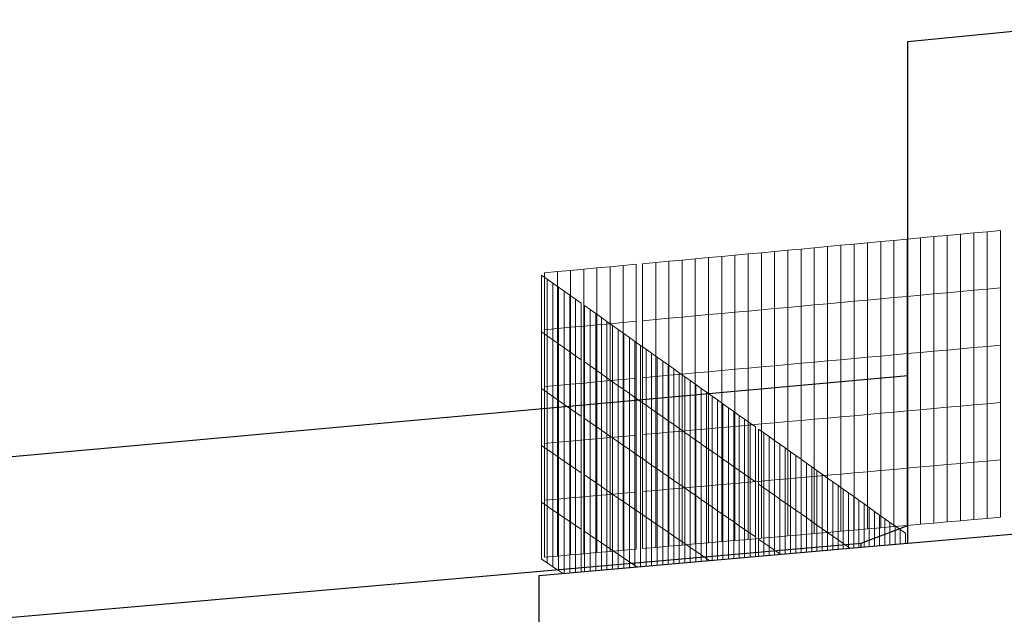
# Model space of a CAD drawing. Units: inches. Extents: x -16191 to 9083, y -12387 to 7265.
# Drawn here: x -2310 to -1388, y 4151 to 4708 of the extents above; entities that cross this region are included whole.
import ezdxf

# ---------------------------------------------------------------- set-up
doc = ezdxf.new("R2010")
doc.units = ezdxf.units.IN
doc.header["$LTSCALE"] = 2
doc.header["$MEASUREMENT"] = 0
doc.layers.add('_ans', color=252, linetype='Continuous')
doc.layers.add('_bt_gitter_VAR_1', color=7, linetype='Continuous', lineweight=5, true_color=0xc8c8cb)

msp = doc.modelspace()

# ---------------------------------------------------------------- linework, layer by layer
for p, q in [((-1477.95, 4687.57), (-1268.66, 4707.83)), ((-1477.95, 4612.13), (-1477.95, 4687.57)), ((-1477.95, 4374.6), (-1477.95, 4612.13)), ((-1477.95, 4234.41), (-1477.95, 4374.6)), ((-1477.95, 4217.82), (-1243.05, 4238.29)), ((-1477.95, 4217.82), (-1477.95, 4234.41)), ((-1823.2, 4187.73), (-1521.77, 4214)), ((-1521.77, 4214), (-1477.95, 4217.82)), ((-1823.2, 4107.92), (-1823.2, 4187.73))]:
    msp.add_line(p, q)
at = {"layer": '_ans'}
for p, q in [((-1477.95, 4374.6), (-3145.55, 4223.96)), ((-1521.77, 4217.94), (-1477.95, 4234.41)), ((-3483.96, 4046.87), (-1521.77, 4217.94)), ((-1521.77, 4214), (-1521.77, 4217.94))]:
    msp.add_line(p, q, dxfattribs=at)
at = {"layer": '_bt_gitter_VAR_1'}
for p, q in [((-1403.71, 4509.4), (-1416.2, 4508.24)), ((-1391.21, 4510.57), (-1403.71, 4509.4)), ((-1403.71, 4455.73), (-1403.71, 4509.4)), ((-1391.21, 4456.88), (-1391.21, 4510.57)), ((-1503.45, 4500.13), (-1515.89, 4498.98)), ((-1491, 4501.29), (-1503.45, 4500.13)), ((-1503.45, 4446.57), (-1503.45, 4500.13)), ((-1478.55, 4502.45), (-1491, 4501.29)), ((-1491, 4447.71), (-1491, 4501.29)), ((-1466.09, 4503.6), (-1478.55, 4502.45)), ((-1478.55, 4448.85), (-1478.55, 4502.45)), ((-1453.63, 4504.76), (-1466.09, 4503.6)), ((-1466.09, 4450), (-1466.09, 4503.6)), ((-1441.16, 4505.92), (-1453.63, 4504.76)), ((-1453.63, 4451.14), (-1453.63, 4504.76)), ((-1428.68, 4507.08), (-1441.16, 4505.92)), ((-1441.16, 4452.29), (-1441.16, 4505.92)), ((-1416.2, 4508.24), (-1428.68, 4507.08)), ((-1428.68, 4453.43), (-1428.68, 4507.08)), ((-1416.2, 4454.58), (-1416.2, 4508.24)), ((-1602.78, 4490.9), (-1615.17, 4489.75)), ((-1590.38, 4492.05), (-1602.78, 4490.9)), ((-1602.78, 4437.44), (-1602.78, 4490.9)), ((-1577.98, 4493.2), (-1590.38, 4492.05)), ((-1590.38, 4438.58), (-1590.38, 4492.05)), ((-1565.58, 4494.36), (-1577.98, 4493.2)), ((-1577.98, 4439.72), (-1577.98, 4493.2)), ((-1553.16, 4495.51), (-1565.58, 4494.36)), ((-1565.58, 4440.86), (-1565.58, 4494.36)), ((-1540.74, 4496.66), (-1553.16, 4495.51)), ((-1553.16, 4442), (-1553.16, 4495.51)), ((-1528.32, 4497.82), (-1540.74, 4496.66)), ((-1540.74, 4443.14), (-1540.74, 4496.66)), ((-1515.89, 4498.98), (-1528.32, 4497.82)), ((-1528.32, 4444.28), (-1528.32, 4497.82)), ((-1515.89, 4445.42), (-1515.89, 4498.98)), ((-1701.7, 4481.7), (-1714.04, 4480.55)), ((-1689.36, 4482.85), (-1701.7, 4481.7)), ((-1701.7, 4428.35), (-1701.7, 4481.7)), ((-1677.01, 4484), (-1689.36, 4482.85)), ((-1689.36, 4429.49), (-1689.36, 4482.85)), ((-1664.65, 4485.15), (-1677.01, 4484)), ((-1677.01, 4430.62), (-1677.01, 4484)), ((-1652.29, 4486.29), (-1664.65, 4485.15)), ((-1664.65, 4431.76), (-1664.65, 4485.15)), ((-1639.92, 4487.44), (-1652.29, 4486.29)), ((-1652.29, 4432.89), (-1652.29, 4486.29)), ((-1627.55, 4488.6), (-1639.92, 4487.44)), ((-1639.92, 4434.03), (-1639.92, 4487.44)), ((-1615.17, 4489.75), (-1627.55, 4488.6)), ((-1627.55, 4435.17), (-1627.55, 4488.6)), ((-1615.17, 4436.3), (-1615.17, 4489.75)), ((-1806.09, 4472), (-1818.37, 4470.86)), ((-1793.8, 4473.14), (-1806.09, 4472)), ((-1806.09, 4418.77), (-1806.09, 4472)), ((-1781.5, 4474.28), (-1793.8, 4473.14)), ((-1793.8, 4419.9), (-1793.8, 4473.14)), ((-1769.2, 4475.43), (-1781.5, 4474.28)), ((-1781.5, 4421.02), (-1781.5, 4474.28)), ((-1756.89, 4476.57), (-1769.2, 4475.43)), ((-1769.2, 4422.15), (-1769.2, 4475.43)), ((-1744.57, 4477.72), (-1756.89, 4476.57)), ((-1756.89, 4423.29), (-1756.89, 4476.57)), ((-1732.25, 4478.86), (-1744.57, 4477.72)), ((-1744.57, 4424.42), (-1744.57, 4477.72)), ((-1732.25, 4425.55), (-1732.25, 4478.86)), ((-1714.04, 4480.55), (-1726.37, 4479.41)), ((-1726.37, 4426.09), (-1726.37, 4479.41)), ((-1714.04, 4427.22), (-1714.04, 4480.55)), ((-1821.13, 4415.68), (-1821.13, 4468.87)), ((-1821.13, 4468.87), (-1815.77, 4465.07)), ((-1818.37, 4417.64), (-1818.37, 4470.86)), ((-1815.77, 4411.92), (-1815.77, 4465.07)), ((-1815.77, 4465.07), (-1810.42, 4461.27)), ((-1810.42, 4461.27), (-1805.07, 4457.48)), ((-1810.42, 4408.17), (-1810.42, 4461.27)), ((-1805.07, 4404.42), (-1805.07, 4457.48)), ((-1805.07, 4457.48), (-1799.74, 4453.7)), ((-1799.74, 4400.68), (-1799.74, 4453.7)), ((-1799.74, 4453.7), (-1794.41, 4449.92)), ((-1428.68, 4453.43), (-1441.16, 4452.29)), ((-1416.2, 4454.58), (-1428.68, 4453.43)), ((-1428.68, 4399.79), (-1428.68, 4453.43)), ((-1403.71, 4455.73), (-1416.2, 4454.58)), ((-1416.2, 4400.92), (-1416.2, 4454.58)), ((-1391.21, 4456.88), (-1403.71, 4455.73)), ((-1403.71, 4402.05), (-1403.71, 4455.73)), ((-1391.21, 4403.19), (-1391.21, 4456.88)), ((-1794.41, 4449.92), (-1789.09, 4446.14)), ((-1794.41, 4396.95), (-1794.41, 4449.92)), ((-1789.09, 4393.22), (-1789.09, 4446.14)), ((-1789.09, 4446.14), (-1783.78, 4442.38)), ((-1528.32, 4444.28), (-1540.74, 4443.14)), ((-1515.89, 4445.42), (-1528.32, 4444.28)), ((-1528.32, 4390.74), (-1528.32, 4444.28)), ((-1503.45, 4446.57), (-1515.89, 4445.42)), ((-1515.89, 4391.87), (-1515.89, 4445.42)), ((-1491, 4447.71), (-1503.45, 4446.57)), ((-1503.45, 4393), (-1503.45, 4446.57)), ((-1478.55, 4448.85), (-1491, 4447.71)), ((-1491, 4394.13), (-1491, 4447.71)), ((-1466.09, 4450), (-1478.55, 4448.85)), ((-1478.55, 4395.26), (-1478.55, 4448.85)), ((-1453.63, 4451.14), (-1466.09, 4450)), ((-1466.09, 4396.39), (-1466.09, 4450)), ((-1441.16, 4452.29), (-1453.63, 4451.14)), ((-1453.63, 4397.52), (-1453.63, 4451.14)), ((-1441.16, 4398.65), (-1441.16, 4452.29)), ((-1783.78, 4389.5), (-1783.78, 4442.38)), ((-1780.86, 4387.46), (-1780.86, 4440.31)), ((-1780.86, 4440.31), (-1775.57, 4436.55)), ((-1775.57, 4383.74), (-1775.57, 4436.55)), ((-1775.57, 4436.55), (-1770.28, 4432.8)), ((-1627.55, 4435.17), (-1639.92, 4434.03)), ((-1615.17, 4436.3), (-1627.55, 4435.17)), ((-1627.55, 4381.74), (-1627.55, 4435.17)), ((-1602.78, 4437.44), (-1615.17, 4436.3)), ((-1615.17, 4382.86), (-1615.17, 4436.3)), ((-1590.38, 4438.58), (-1602.78, 4437.44)), ((-1602.78, 4383.99), (-1602.78, 4437.44)), ((-1577.98, 4439.72), (-1590.38, 4438.58)), ((-1590.38, 4385.11), (-1590.38, 4438.58)), ((-1565.58, 4440.86), (-1577.98, 4439.72)), ((-1577.98, 4386.24), (-1577.98, 4439.72)), ((-1553.16, 4442), (-1565.58, 4440.86)), ((-1565.58, 4387.36), (-1565.58, 4440.86)), ((-1540.74, 4443.14), (-1553.16, 4442)), ((-1553.16, 4388.49), (-1553.16, 4442)), ((-1540.74, 4389.62), (-1540.74, 4443.14)), ((-1770.28, 4380.04), (-1770.28, 4432.8)), ((-1770.28, 4432.8), (-1765.01, 4429.06)), ((-1765.01, 4429.06), (-1759.74, 4425.32)), ((-1765.01, 4376.34), (-1765.01, 4429.06)), ((-1732.25, 4425.55), (-1744.57, 4424.42)), ((-1732.25, 4372.24), (-1732.25, 4425.55)), ((-1714.04, 4427.22), (-1726.37, 4426.09)), ((-1726.37, 4372.77), (-1726.37, 4426.09)), ((-1701.7, 4428.35), (-1714.04, 4427.22)), ((-1714.04, 4373.89), (-1714.04, 4427.22)), ((-1689.36, 4429.49), (-1701.7, 4428.35)), ((-1701.7, 4375.01), (-1701.7, 4428.35)), ((-1677.01, 4430.62), (-1689.36, 4429.49)), ((-1689.36, 4376.13), (-1689.36, 4429.49)), ((-1664.65, 4431.76), (-1677.01, 4430.62)), ((-1677.01, 4377.25), (-1677.01, 4430.62)), ((-1652.29, 4432.89), (-1664.65, 4431.76)), ((-1664.65, 4378.37), (-1664.65, 4431.76)), ((-1639.92, 4434.03), (-1652.29, 4432.89)), ((-1652.29, 4379.49), (-1652.29, 4432.89)), ((-1639.92, 4380.61), (-1639.92, 4434.03)), ((-1806.09, 4418.77), (-1818.37, 4417.64)), ((-1818.37, 4364.42), (-1818.37, 4417.64)), ((-1793.8, 4419.9), (-1806.09, 4418.77)), ((-1806.09, 4365.54), (-1806.09, 4418.77)), ((-1781.5, 4421.02), (-1793.8, 4419.9)), ((-1793.8, 4366.65), (-1793.8, 4419.9)), ((-1769.2, 4422.15), (-1781.5, 4421.02)), ((-1781.5, 4367.77), (-1781.5, 4421.02)), ((-1756.89, 4423.29), (-1769.2, 4422.15)), ((-1769.2, 4368.88), (-1769.2, 4422.15)), ((-1759.74, 4425.32), (-1754.48, 4421.59)), ((-1759.74, 4372.65), (-1759.74, 4425.32)), ((-1744.57, 4424.42), (-1756.89, 4423.29)), ((-1756.89, 4370), (-1756.89, 4423.29)), ((-1754.48, 4368.96), (-1754.48, 4421.59)), ((-1754.48, 4421.59), (-1749.23, 4417.87)), ((-1749.23, 4365.28), (-1749.23, 4417.87)), ((-1749.23, 4417.87), (-1743.99, 4414.15)), ((-1744.57, 4371.12), (-1744.57, 4424.42)), ((-1821.13, 4362.49), (-1821.13, 4415.68)), ((-1821.13, 4415.68), (-1815.77, 4411.92)), ((-1815.77, 4358.77), (-1815.77, 4411.92)), ((-1815.77, 4411.92), (-1810.42, 4408.17)), ((-1810.42, 4408.17), (-1805.07, 4404.42)), ((-1810.42, 4355.07), (-1810.42, 4408.17)), ((-1743.99, 4414.15), (-1738.75, 4410.44)), ((-1743.99, 4361.61), (-1743.99, 4414.15)), ((-1738.75, 4410.44), (-1733.53, 4406.73)), ((-1738.75, 4357.94), (-1738.75, 4410.44)), ((-1805.07, 4351.36), (-1805.07, 4404.42)), ((-1805.07, 4404.42), (-1799.74, 4400.68)), ((-1799.74, 4400.68), (-1794.41, 4396.95)), ((-1799.74, 4347.67), (-1799.74, 4400.68)), ((-1733.53, 4354.28), (-1733.53, 4406.73)), ((-1733.53, 4406.73), (-1728.31, 4403.03)), ((-1728.31, 4350.62), (-1728.31, 4403.03)), ((-1728.31, 4403.03), (-1723.11, 4399.34)), ((-1723.11, 4399.34), (-1717.91, 4395.65)), ((-1723.11, 4346.97), (-1723.11, 4399.34)), ((-1441.16, 4398.65), (-1453.63, 4397.52)), ((-1428.68, 4399.79), (-1441.16, 4398.65)), ((-1441.16, 4345.02), (-1441.16, 4398.65)), ((-1416.2, 4400.92), (-1428.68, 4399.79)), ((-1428.68, 4346.14), (-1428.68, 4399.79)), ((-1403.71, 4402.05), (-1416.2, 4400.92)), ((-1416.2, 4347.26), (-1416.2, 4400.92)), ((-1391.21, 4403.19), (-1403.71, 4402.05)), ((-1403.71, 4348.38), (-1403.71, 4402.05)), ((-1391.21, 4349.5), (-1391.21, 4403.19)), ((-1794.41, 4396.95), (-1789.09, 4393.22)), ((-1794.41, 4343.98), (-1794.41, 4396.95)), ((-1789.09, 4340.3), (-1789.09, 4393.22)), ((-1789.09, 4393.22), (-1783.78, 4389.5)), ((-1783.78, 4336.62), (-1783.78, 4389.5)), ((-1717.91, 4343.33), (-1717.91, 4395.65)), ((-1717.91, 4395.65), (-1712.72, 4391.97)), ((-1712.72, 4339.69), (-1712.72, 4391.97)), ((-1712.72, 4391.97), (-1707.54, 4388.3)), ((-1553.16, 4388.49), (-1565.58, 4387.36)), ((-1540.74, 4389.62), (-1553.16, 4388.49)), ((-1553.16, 4334.98), (-1553.16, 4388.49)), ((-1528.32, 4390.74), (-1540.74, 4389.62)), ((-1540.74, 4336.09), (-1540.74, 4389.62)), ((-1515.89, 4391.87), (-1528.32, 4390.74)), ((-1528.32, 4337.2), (-1528.32, 4390.74)), ((-1503.45, 4393), (-1515.89, 4391.87)), ((-1515.89, 4338.32), (-1515.89, 4391.87)), ((-1491, 4394.13), (-1503.45, 4393)), ((-1503.45, 4339.43), (-1503.45, 4393)), ((-1478.55, 4395.26), (-1491, 4394.13)), ((-1491, 4340.55), (-1491, 4394.13)), ((-1466.09, 4396.39), (-1478.55, 4395.26)), ((-1478.55, 4341.67), (-1478.55, 4395.26)), ((-1453.63, 4397.52), (-1466.09, 4396.39)), ((-1466.09, 4342.78), (-1466.09, 4396.39)), ((-1453.63, 4343.9), (-1453.63, 4397.52)), ((-1780.86, 4387.46), (-1775.57, 4383.74)), ((-1780.86, 4334.6), (-1780.86, 4387.46)), ((-1775.57, 4330.93), (-1775.57, 4383.74)), ((-1775.57, 4383.74), (-1770.28, 4380.04)), ((-1770.28, 4380.04), (-1765.01, 4376.34)), ((-1770.28, 4327.27), (-1770.28, 4380.04)), ((-1707.54, 4336.06), (-1707.54, 4388.3)), ((-1707.54, 4388.3), (-1702.37, 4384.63)), ((-1702.37, 4384.63), (-1697.2, 4380.97)), ((-1702.37, 4332.44), (-1702.37, 4384.63)), ((-1697.2, 4328.82), (-1697.2, 4380.97)), ((-1697.2, 4380.97), (-1692.05, 4377.31)), ((-1652.29, 4379.49), (-1664.65, 4378.37)), ((-1639.92, 4380.61), (-1652.29, 4379.49)), ((-1652.29, 4326.09), (-1652.29, 4379.49)), ((-1627.55, 4381.74), (-1639.92, 4380.61)), ((-1639.92, 4327.2), (-1639.92, 4380.61)), ((-1615.17, 4382.86), (-1627.55, 4381.74)), ((-1627.55, 4328.31), (-1627.55, 4381.74)), ((-1602.78, 4383.99), (-1615.17, 4382.86)), ((-1615.17, 4329.42), (-1615.17, 4382.86)), ((-1590.38, 4385.11), (-1602.78, 4383.99)), ((-1602.78, 4330.53), (-1602.78, 4383.99)), ((-1577.98, 4386.24), (-1590.38, 4385.11)), ((-1590.38, 4331.64), (-1590.38, 4385.11)), ((-1565.58, 4387.36), (-1577.98, 4386.24)), ((-1577.98, 4332.75), (-1577.98, 4386.24)), ((-1565.58, 4333.86), (-1565.58, 4387.36)), ((-1765.01, 4323.62), (-1765.01, 4376.34)), ((-1765.01, 4376.34), (-1759.74, 4372.65)), ((-1759.74, 4319.97), (-1759.74, 4372.65)), ((-1759.74, 4372.65), (-1754.48, 4368.96)), ((-1744.57, 4371.12), (-1756.89, 4370)), ((-1732.25, 4372.24), (-1744.57, 4371.12)), ((-1744.57, 4317.82), (-1744.57, 4371.12)), ((-1732.25, 4318.92), (-1732.25, 4372.24)), ((-1714.04, 4373.89), (-1726.37, 4372.77)), ((-1726.37, 4319.45), (-1726.37, 4372.77)), ((-1701.7, 4375.01), (-1714.04, 4373.89)), ((-1714.04, 4320.56), (-1714.04, 4373.89)), ((-1689.36, 4376.13), (-1701.7, 4375.01)), ((-1701.7, 4321.66), (-1701.7, 4375.01)), ((-1692.05, 4325.21), (-1692.05, 4377.31)), ((-1692.05, 4377.31), (-1686.9, 4373.66)), ((-1677.01, 4377.25), (-1689.36, 4376.13)), ((-1689.36, 4322.77), (-1689.36, 4376.13)), ((-1686.9, 4373.66), (-1681.77, 4370.01)), ((-1686.9, 4321.6), (-1686.9, 4373.66)), ((-1664.65, 4378.37), (-1677.01, 4377.25)), ((-1677.01, 4323.88), (-1677.01, 4377.25)), ((-1664.65, 4324.98), (-1664.65, 4378.37)), ((-1821.13, 4309.29), (-1821.13, 4362.49)), ((-1821.13, 4362.49), (-1815.77, 4358.77)), ((-1806.09, 4365.54), (-1818.37, 4364.42)), ((-1818.37, 4311.2), (-1818.37, 4364.42)), ((-1793.8, 4366.65), (-1806.09, 4365.54)), ((-1806.09, 4312.3), (-1806.09, 4365.54)), ((-1781.5, 4367.77), (-1793.8, 4366.65)), ((-1793.8, 4313.41), (-1793.8, 4366.65)), ((-1769.2, 4368.88), (-1781.5, 4367.77)), ((-1781.5, 4314.51), (-1781.5, 4367.77)), ((-1756.89, 4370), (-1769.2, 4368.88)), ((-1769.2, 4315.61), (-1769.2, 4368.88)), ((-1756.89, 4316.71), (-1756.89, 4370)), ((-1754.48, 4368.96), (-1749.23, 4365.28)), ((-1754.48, 4316.33), (-1754.48, 4368.96)), ((-1749.23, 4365.28), (-1743.99, 4361.61)), ((-1749.23, 4312.69), (-1749.23, 4365.28)), ((-1743.99, 4309.06), (-1743.99, 4361.61)), ((-1743.99, 4361.61), (-1738.75, 4357.94)), ((-1681.77, 4370.01), (-1676.64, 4366.38)), ((-1681.77, 4318), (-1681.77, 4370.01)), ((-1676.64, 4366.38), (-1671.52, 4362.74)), ((-1676.64, 4314.4), (-1676.64, 4366.38)), ((-1671.52, 4362.74), (-1666.4, 4359.12)), ((-1671.52, 4310.81), (-1671.52, 4362.74)), ((-1815.77, 4305.62), (-1815.77, 4358.77)), ((-1815.77, 4358.77), (-1810.42, 4355.07)), ((-1810.42, 4301.96), (-1810.42, 4355.07)), ((-1810.42, 4355.07), (-1805.07, 4351.36)), ((-1738.75, 4305.44), (-1738.75, 4357.94)), ((-1738.75, 4357.94), (-1733.53, 4354.28)), ((-1733.53, 4354.28), (-1728.31, 4350.62)), ((-1733.53, 4301.82), (-1733.53, 4354.28)), ((-1666.4, 4359.12), (-1661.3, 4355.5)), ((-1666.4, 4307.23), (-1666.4, 4359.12)), ((-1661.3, 4303.65), (-1661.3, 4355.5)), ((-1661.3, 4355.5), (-1656.21, 4351.88)), ((-1656.21, 4351.88), (-1651.12, 4348.28)), ((-1656.21, 4300.08), (-1656.21, 4351.88)), ((-1805.07, 4298.31), (-1805.07, 4351.36)), ((-1805.07, 4351.36), (-1799.74, 4347.67)), ((-1799.74, 4347.67), (-1794.41, 4343.98)), ((-1799.74, 4294.66), (-1799.74, 4347.67)), ((-1794.41, 4343.98), (-1789.09, 4340.3)), ((-1794.41, 4291.01), (-1794.41, 4343.98)), ((-1728.31, 4298.21), (-1728.31, 4350.62)), ((-1728.31, 4350.62), (-1723.11, 4346.97)), ((-1723.11, 4346.97), (-1717.91, 4343.33)), ((-1723.11, 4294.61), (-1723.11, 4346.97)), ((-1717.91, 4343.33), (-1712.72, 4339.69)), ((-1717.91, 4291.01), (-1717.91, 4343.33)), ((-1651.12, 4296.52), (-1651.12, 4348.28)), ((-1651.12, 4348.28), (-1646.04, 4344.67)), ((-1646.04, 4344.67), (-1640.97, 4341.08)), ((-1646.04, 4292.96), (-1646.04, 4344.67)), ((-1466.09, 4342.78), (-1478.55, 4341.67)), ((-1453.63, 4343.9), (-1466.09, 4342.78)), ((-1466.09, 4289.18), (-1466.09, 4342.78)), ((-1441.16, 4345.02), (-1453.63, 4343.9)), ((-1453.63, 4290.28), (-1453.63, 4343.9)), ((-1428.68, 4346.14), (-1441.16, 4345.02)), ((-1441.16, 4291.38), (-1441.16, 4345.02)), ((-1416.2, 4347.26), (-1428.68, 4346.14)), ((-1428.68, 4292.49), (-1428.68, 4346.14)), ((-1403.71, 4348.38), (-1416.2, 4347.26)), ((-1416.2, 4293.59), (-1416.2, 4347.26)), ((-1391.21, 4349.5), (-1403.71, 4348.38)), ((-1403.71, 4294.7), (-1403.71, 4348.38)), ((-1391.21, 4295.81), (-1391.21, 4349.5)), ((-1789.09, 4287.37), (-1789.09, 4340.3)), ((-1789.09, 4340.3), (-1783.78, 4336.62)), ((-1783.78, 4283.74), (-1783.78, 4336.62)), ((-1780.86, 4281.75), (-1780.86, 4334.6)), ((-1780.86, 4334.6), (-1775.57, 4330.93)), ((-1712.72, 4339.69), (-1707.54, 4336.06)), ((-1712.72, 4287.41), (-1712.72, 4339.69)), ((-1707.54, 4336.06), (-1702.37, 4332.44)), ((-1707.54, 4283.83), (-1707.54, 4336.06)), ((-1640.97, 4289.41), (-1640.97, 4341.08)), ((-1640.97, 4341.08), (-1635.91, 4337.49)), ((-1635.91, 4285.86), (-1635.91, 4337.49)), ((-1635.91, 4337.49), (-1630.86, 4333.9)), ((-1630.86, 4333.9), (-1625.81, 4330.33)), ((-1630.86, 4282.32), (-1630.86, 4333.9)), ((-1565.58, 4333.86), (-1577.98, 4332.75)), ((-1553.16, 4334.98), (-1565.58, 4333.86)), ((-1565.58, 4280.37), (-1565.58, 4333.86)), ((-1540.74, 4336.09), (-1553.16, 4334.98)), ((-1553.16, 4281.47), (-1553.16, 4334.98)), ((-1528.32, 4337.2), (-1540.74, 4336.09)), ((-1540.74, 4282.57), (-1540.74, 4336.09)), ((-1515.89, 4338.32), (-1528.32, 4337.2)), ((-1528.32, 4283.67), (-1528.32, 4337.2)), ((-1503.45, 4339.43), (-1515.89, 4338.32)), ((-1515.89, 4284.77), (-1515.89, 4338.32)), ((-1491, 4340.55), (-1503.45, 4339.43)), ((-1503.45, 4285.87), (-1503.45, 4339.43)), ((-1478.55, 4341.67), (-1491, 4340.55)), ((-1491, 4286.97), (-1491, 4340.55)), ((-1478.55, 4288.07), (-1478.55, 4341.67)), ((-1775.57, 4278.13), (-1775.57, 4330.93)), ((-1775.57, 4330.93), (-1770.28, 4327.27)), ((-1770.28, 4274.51), (-1770.28, 4327.27)), ((-1770.28, 4327.27), (-1765.01, 4323.62)), ((-1702.37, 4332.44), (-1697.2, 4328.82)), ((-1702.37, 4280.25), (-1702.37, 4332.44)), ((-1697.2, 4328.82), (-1692.05, 4325.21)), ((-1697.2, 4276.67), (-1697.2, 4328.82)), ((-1692.05, 4273.1), (-1692.05, 4325.21)), ((-1692.05, 4325.21), (-1686.9, 4321.6)), ((-1664.65, 4324.98), (-1677.01, 4323.88)), ((-1652.29, 4326.09), (-1664.65, 4324.98)), ((-1664.65, 4271.6), (-1664.65, 4324.98)), ((-1639.92, 4327.2), (-1652.29, 4326.09)), ((-1652.29, 4272.69), (-1652.29, 4326.09)), ((-1627.55, 4328.31), (-1639.92, 4327.2)), ((-1639.92, 4273.78), (-1639.92, 4327.2)), ((-1615.17, 4329.42), (-1627.55, 4328.31)), ((-1627.55, 4274.88), (-1627.55, 4328.31)), ((-1625.81, 4278.78), (-1625.81, 4330.33)), ((-1625.81, 4330.33), (-1620.78, 4326.75)), ((-1620.78, 4275.25), (-1620.78, 4326.75)), ((-1617.9, 4324.71), (-1612.87, 4321.15)), ((-1617.9, 4273.23), (-1617.9, 4324.71)), ((-1602.78, 4330.53), (-1615.17, 4329.42)), ((-1615.17, 4275.98), (-1615.17, 4329.42)), ((-1590.38, 4331.64), (-1602.78, 4330.53)), ((-1602.78, 4277.07), (-1602.78, 4330.53)), ((-1577.98, 4332.75), (-1590.38, 4331.64)), ((-1590.38, 4278.17), (-1590.38, 4331.64)), ((-1577.98, 4279.27), (-1577.98, 4332.75)), ((-1769.2, 4315.61), (-1781.5, 4314.51)), ((-1756.89, 4316.71), (-1769.2, 4315.61)), ((-1769.2, 4262.34), (-1769.2, 4315.61)), ((-1765.01, 4270.9), (-1765.01, 4323.62)), ((-1765.01, 4323.62), (-1759.74, 4319.97)), ((-1759.74, 4267.3), (-1759.74, 4319.97)), ((-1759.74, 4319.97), (-1754.48, 4316.33)), ((-1744.57, 4317.82), (-1756.89, 4316.71)), ((-1756.89, 4263.43), (-1756.89, 4316.71)), ((-1754.48, 4263.7), (-1754.48, 4316.33)), ((-1754.48, 4316.33), (-1749.23, 4312.69)), ((-1732.25, 4318.92), (-1744.57, 4317.82)), ((-1744.57, 4264.52), (-1744.57, 4317.82)), ((-1732.25, 4265.61), (-1732.25, 4318.92)), ((-1714.04, 4320.56), (-1726.37, 4319.45)), ((-1726.37, 4266.13), (-1726.37, 4319.45)), ((-1701.7, 4321.66), (-1714.04, 4320.56)), ((-1714.04, 4267.22), (-1714.04, 4320.56)), ((-1689.36, 4322.77), (-1701.7, 4321.66)), ((-1701.7, 4268.32), (-1701.7, 4321.66)), ((-1677.01, 4323.88), (-1689.36, 4322.77)), ((-1689.36, 4269.41), (-1689.36, 4322.77)), ((-1686.9, 4321.6), (-1681.77, 4318)), ((-1686.9, 4269.54), (-1686.9, 4321.6)), ((-1681.77, 4318), (-1676.64, 4314.4)), ((-1681.77, 4265.98), (-1681.77, 4318)), ((-1677.01, 4270.5), (-1677.01, 4323.88)), ((-1612.87, 4269.71), (-1612.87, 4321.15)), ((-1612.87, 4321.15), (-1607.86, 4317.59)), ((-1607.86, 4266.2), (-1607.86, 4317.59)), ((-1607.86, 4317.59), (-1602.85, 4314.04)), ((-1821.13, 4309.29), (-1815.77, 4305.62)), ((-1821.13, 4256.1), (-1821.13, 4309.29)), ((-1806.09, 4312.3), (-1818.37, 4311.2)), ((-1818.37, 4257.99), (-1818.37, 4311.2)), ((-1815.77, 4305.62), (-1810.42, 4301.96)), ((-1815.77, 4252.48), (-1815.77, 4305.62)), ((-1793.8, 4313.41), (-1806.09, 4312.3)), ((-1806.09, 4259.07), (-1806.09, 4312.3)), ((-1781.5, 4314.51), (-1793.8, 4313.41)), ((-1793.8, 4260.16), (-1793.8, 4313.41)), ((-1781.5, 4261.25), (-1781.5, 4314.51)), ((-1749.23, 4312.69), (-1743.99, 4309.06)), ((-1749.23, 4260.11), (-1749.23, 4312.69)), ((-1743.99, 4256.52), (-1743.99, 4309.06)), ((-1743.99, 4309.06), (-1738.75, 4305.44)), ((-1676.64, 4314.4), (-1671.52, 4310.81)), ((-1676.64, 4262.43), (-1676.64, 4314.4)), ((-1671.52, 4310.81), (-1666.4, 4307.23)), ((-1671.52, 4258.88), (-1671.52, 4310.81)), ((-1666.4, 4307.23), (-1661.3, 4303.65)), ((-1666.4, 4255.34), (-1666.4, 4307.23)), ((-1602.85, 4314.04), (-1597.85, 4310.49)), ((-1602.85, 4262.69), (-1602.85, 4314.04)), ((-1597.85, 4259.18), (-1597.85, 4310.49)), ((-1597.85, 4310.49), (-1592.86, 4306.95)), ((-1592.86, 4306.95), (-1587.88, 4303.42)), ((-1592.86, 4255.69), (-1592.86, 4306.95)), ((-1810.42, 4301.96), (-1805.07, 4298.31)), ((-1810.42, 4248.86), (-1810.42, 4301.96)), ((-1805.07, 4298.31), (-1799.74, 4294.66)), ((-1805.07, 4245.25), (-1805.07, 4298.31)), ((-1738.75, 4305.44), (-1733.53, 4301.82)), ((-1738.75, 4252.94), (-1738.75, 4305.44)), ((-1733.53, 4301.82), (-1728.31, 4298.21)), ((-1733.53, 4249.37), (-1733.53, 4301.82)), ((-1728.31, 4245.8), (-1728.31, 4298.21)), ((-1728.31, 4298.21), (-1723.11, 4294.61)), ((-1661.3, 4303.65), (-1656.21, 4300.08)), ((-1661.3, 4251.81), (-1661.3, 4303.65)), ((-1656.21, 4300.08), (-1651.12, 4296.52)), ((-1656.21, 4248.28), (-1656.21, 4300.08)), ((-1651.12, 4244.76), (-1651.12, 4296.52)), ((-1651.12, 4296.52), (-1646.04, 4292.96)), ((-1587.88, 4252.19), (-1587.88, 4303.42)), ((-1587.88, 4303.42), (-1582.91, 4299.89)), ((-1582.91, 4248.71), (-1582.91, 4299.89)), ((-1582.91, 4299.89), (-1577.94, 4296.37)), ((-1577.94, 4296.37), (-1572.99, 4292.85)), ((-1577.94, 4245.23), (-1577.94, 4296.37)), ((-1799.74, 4294.66), (-1794.41, 4291.01)), ((-1799.74, 4241.64), (-1799.74, 4294.66)), ((-1794.41, 4291.01), (-1789.09, 4287.37)), ((-1794.41, 4238.04), (-1794.41, 4291.01)), ((-1789.09, 4287.37), (-1783.78, 4283.74)), ((-1789.09, 4234.45), (-1789.09, 4287.37)), ((-1723.11, 4242.24), (-1723.11, 4294.61)), ((-1723.11, 4294.61), (-1717.91, 4291.01)), ((-1717.91, 4238.69), (-1717.91, 4291.01)), ((-1717.91, 4291.01), (-1712.72, 4287.41)), ((-1712.72, 4287.41), (-1707.54, 4283.83)), ((-1712.72, 4235.14), (-1712.72, 4287.41)), ((-1646.04, 4292.96), (-1640.97, 4289.41)), ((-1646.04, 4241.24), (-1646.04, 4292.96)), ((-1640.97, 4289.41), (-1635.91, 4285.86)), ((-1640.97, 4237.73), (-1640.97, 4289.41)), ((-1572.99, 4292.85), (-1568.04, 4289.34)), ((-1572.99, 4241.75), (-1572.99, 4292.85)), ((-1568.04, 4238.28), (-1568.04, 4289.34)), ((-1568.04, 4289.34), (-1563.09, 4285.84)), ((-1478.55, 4288.07), (-1491, 4286.97)), ((-1466.09, 4289.18), (-1478.55, 4288.07)), ((-1478.55, 4234.48), (-1478.55, 4288.07)), ((-1453.63, 4290.28), (-1466.09, 4289.18)), ((-1466.09, 4235.57), (-1466.09, 4289.18)), ((-1441.16, 4291.38), (-1453.63, 4290.28)), ((-1453.63, 4236.66), (-1453.63, 4290.28)), ((-1428.68, 4292.49), (-1441.16, 4291.38)), ((-1441.16, 4237.75), (-1441.16, 4291.38)), ((-1416.2, 4293.59), (-1428.68, 4292.49)), ((-1428.68, 4238.84), (-1428.68, 4292.49)), ((-1403.71, 4294.7), (-1416.2, 4293.59)), ((-1416.2, 4239.93), (-1416.2, 4293.59)), ((-1391.21, 4295.81), (-1403.71, 4294.7)), ((-1403.71, 4241.02), (-1403.71, 4294.7)), ((-1391.21, 4242.11), (-1391.21, 4295.81)), ((-1783.78, 4230.86), (-1783.78, 4283.74)), ((-1780.86, 4281.75), (-1775.57, 4278.13)), ((-1780.86, 4228.89), (-1780.86, 4281.75)), ((-1775.57, 4225.32), (-1775.57, 4278.13)), ((-1775.57, 4278.13), (-1770.28, 4274.51)), ((-1707.54, 4283.83), (-1702.37, 4280.25)), ((-1707.54, 4231.59), (-1707.54, 4283.83)), ((-1702.37, 4280.25), (-1697.2, 4276.67)), ((-1702.37, 4228.05), (-1702.37, 4280.25)), ((-1635.91, 4285.86), (-1630.86, 4282.32)), ((-1635.91, 4234.23), (-1635.91, 4285.86)), ((-1630.86, 4282.32), (-1625.81, 4278.78)), ((-1630.86, 4230.73), (-1630.86, 4282.32)), ((-1625.81, 4227.24), (-1625.81, 4278.78)), ((-1625.81, 4278.78), (-1620.78, 4275.25)), ((-1590.38, 4278.17), (-1602.78, 4277.07)), ((-1577.98, 4279.27), (-1590.38, 4278.17)), ((-1590.38, 4224.7), (-1590.38, 4278.17)), ((-1565.58, 4280.37), (-1577.98, 4279.27)), ((-1577.98, 4225.79), (-1577.98, 4279.27)), ((-1553.16, 4281.47), (-1565.58, 4280.37)), ((-1565.58, 4226.87), (-1565.58, 4280.37)), ((-1563.09, 4285.84), (-1558.16, 4282.34)), ((-1563.09, 4234.82), (-1563.09, 4285.84)), ((-1558.16, 4282.34), (-1553.24, 4278.84)), ((-1558.16, 4231.36), (-1558.16, 4282.34)), ((-1553.24, 4278.84), (-1548.32, 4275.36)), ((-1553.24, 4227.91), (-1553.24, 4278.84)), ((-1540.74, 4282.57), (-1553.16, 4281.47)), ((-1553.16, 4227.96), (-1553.16, 4281.47)), ((-1528.32, 4283.67), (-1540.74, 4282.57)), ((-1540.74, 4229.04), (-1540.74, 4282.57)), ((-1515.89, 4284.77), (-1528.32, 4283.67)), ((-1528.32, 4230.13), (-1528.32, 4283.67)), ((-1503.45, 4285.87), (-1515.89, 4284.77)), ((-1515.89, 4231.21), (-1515.89, 4284.77)), ((-1491, 4286.97), (-1503.45, 4285.87)), ((-1503.45, 4232.3), (-1503.45, 4285.87)), ((-1491, 4233.39), (-1491, 4286.97)), ((-1770.28, 4274.51), (-1765.01, 4270.9)), ((-1770.28, 4221.75), (-1770.28, 4274.51)), ((-1765.01, 4270.9), (-1759.74, 4267.3)), ((-1765.01, 4218.18), (-1765.01, 4270.9)), ((-1689.36, 4269.41), (-1701.7, 4268.32)), ((-1697.2, 4276.67), (-1692.05, 4273.1)), ((-1697.2, 4224.52), (-1697.2, 4276.67)), ((-1692.05, 4273.1), (-1686.9, 4269.54)), ((-1692.05, 4221), (-1692.05, 4273.1)), ((-1677.01, 4270.5), (-1689.36, 4269.41)), ((-1689.36, 4216.05), (-1689.36, 4269.41)), ((-1686.9, 4269.54), (-1681.77, 4265.98)), ((-1686.9, 4217.48), (-1686.9, 4269.54)), ((-1664.65, 4271.6), (-1677.01, 4270.5)), ((-1677.01, 4217.13), (-1677.01, 4270.5)), ((-1652.29, 4272.69), (-1664.65, 4271.6)), ((-1664.65, 4218.21), (-1664.65, 4271.6)), ((-1639.92, 4273.78), (-1652.29, 4272.69)), ((-1652.29, 4219.29), (-1652.29, 4272.69)), ((-1627.55, 4274.88), (-1639.92, 4273.78)), ((-1639.92, 4220.37), (-1639.92, 4273.78)), ((-1615.17, 4275.98), (-1627.55, 4274.88)), ((-1627.55, 4221.45), (-1627.55, 4274.88)), ((-1620.78, 4223.75), (-1620.78, 4275.25)), ((-1617.9, 4273.23), (-1612.87, 4269.71)), ((-1617.9, 4221.75), (-1617.9, 4273.23)), ((-1602.78, 4277.07), (-1615.17, 4275.98)), ((-1615.17, 4222.53), (-1615.17, 4275.98)), ((-1612.87, 4269.71), (-1607.86, 4266.2)), ((-1612.87, 4218.28), (-1612.87, 4269.71)), ((-1602.78, 4223.62), (-1602.78, 4277.07)), ((-1548.32, 4275.36), (-1543.41, 4271.87)), ((-1548.32, 4224.47), (-1548.32, 4275.36)), ((-1543.41, 4271.87), (-1538.51, 4268.4)), ((-1543.41, 4221.02), (-1543.41, 4271.87)), ((-1793.8, 4260.16), (-1806.09, 4259.07)), ((-1781.5, 4261.25), (-1793.8, 4260.16)), ((-1793.8, 4206.92), (-1793.8, 4260.16)), ((-1769.2, 4262.34), (-1781.5, 4261.25)), ((-1781.5, 4207.99), (-1781.5, 4261.25)), ((-1756.89, 4263.43), (-1769.2, 4262.34)), ((-1769.2, 4209.07), (-1769.2, 4262.34)), ((-1759.74, 4214.62), (-1759.74, 4267.3)), ((-1759.74, 4267.3), (-1754.48, 4263.7)), ((-1744.57, 4264.52), (-1756.89, 4263.43)), ((-1756.89, 4210.14), (-1756.89, 4263.43)), ((-1754.48, 4263.7), (-1749.23, 4260.11)), ((-1754.48, 4211.07), (-1754.48, 4263.7)), ((-1749.23, 4260.11), (-1743.99, 4256.52)), ((-1749.23, 4207.52), (-1749.23, 4260.11)), ((-1732.25, 4265.61), (-1744.57, 4264.52)), ((-1744.57, 4211.22), (-1744.57, 4264.52)), ((-1732.25, 4212.3), (-1732.25, 4265.61)), ((-1714.04, 4267.22), (-1726.37, 4266.13)), ((-1726.37, 4212.81), (-1726.37, 4266.13)), ((-1701.7, 4268.32), (-1714.04, 4267.22)), ((-1714.04, 4213.89), (-1714.04, 4267.22)), ((-1701.7, 4214.97), (-1701.7, 4268.32)), ((-1681.77, 4265.98), (-1676.64, 4262.43)), ((-1681.77, 4213.96), (-1681.77, 4265.98)), ((-1676.64, 4210.46), (-1676.64, 4262.43)), ((-1676.64, 4262.43), (-1671.52, 4258.88)), ((-1607.86, 4214.8), (-1607.86, 4266.2)), ((-1607.86, 4266.2), (-1602.85, 4262.69)), ((-1602.85, 4262.69), (-1597.85, 4259.18)), ((-1602.85, 4211.34), (-1602.85, 4262.69)), ((-1538.51, 4268.4), (-1533.62, 4264.93)), ((-1538.51, 4217.59), (-1538.51, 4268.4)), ((-1533.62, 4214.16), (-1533.62, 4264.93)), ((-1533.62, 4264.93), (-1528.73, 4261.46)), ((-1528.73, 4261.46), (-1523.85, 4258)), ((-1528.73, 4213.4), (-1528.73, 4261.46)), ((-1821.13, 4256.1), (-1815.77, 4252.48)), ((-1821.13, 4202.91), (-1821.13, 4256.1)), ((-1806.09, 4259.07), (-1818.37, 4257.99)), ((-1818.37, 4204.77), (-1818.37, 4257.99)), ((-1815.77, 4252.48), (-1810.42, 4248.86)), ((-1815.77, 4199.33), (-1815.77, 4252.48)), ((-1806.09, 4205.84), (-1806.09, 4259.07)), ((-1743.99, 4203.98), (-1743.99, 4256.52)), ((-1743.99, 4256.52), (-1738.75, 4252.94)), ((-1738.75, 4200.44), (-1738.75, 4252.94)), ((-1738.75, 4252.94), (-1733.53, 4249.37)), ((-1671.52, 4258.88), (-1666.4, 4255.34)), ((-1671.52, 4206.95), (-1671.52, 4258.88)), ((-1666.4, 4255.34), (-1661.3, 4251.81)), ((-1666.4, 4203.46), (-1666.4, 4255.34)), ((-1661.3, 4201.84), (-1661.3, 4251.81)), ((-1661.3, 4251.81), (-1656.21, 4248.28)), ((-1597.85, 4259.18), (-1592.86, 4255.69)), ((-1597.85, 4207.88), (-1597.85, 4259.18)), ((-1592.86, 4255.69), (-1587.88, 4252.19)), ((-1592.86, 4207.81), (-1592.86, 4255.69)), ((-1587.88, 4252.19), (-1582.91, 4248.71)), ((-1587.88, 4208.24), (-1587.88, 4252.19)), ((-1523.85, 4258), (-1518.98, 4254.55)), ((-1523.85, 4213.82), (-1523.85, 4258)), ((-1518.98, 4254.55), (-1514.12, 4251.1)), ((-1518.98, 4214.25), (-1518.98, 4254.55)), ((-1514.12, 4214.67), (-1514.12, 4251.1)), ((-1514.12, 4251.1), (-1509.27, 4247.66)), ((-1810.42, 4195.76), (-1810.42, 4248.86)), ((-1810.42, 4248.86), (-1805.07, 4245.25)), ((-1805.07, 4192.19), (-1805.07, 4245.25)), ((-1805.07, 4245.25), (-1799.74, 4241.64)), ((-1799.74, 4189.78), (-1799.74, 4241.64)), ((-1799.74, 4241.64), (-1794.41, 4238.04)), ((-1733.53, 4196.92), (-1733.53, 4249.37)), ((-1733.53, 4249.37), (-1728.31, 4245.8)), ((-1728.31, 4196), (-1728.31, 4245.8)), ((-1728.31, 4245.8), (-1723.11, 4242.24)), ((-1723.11, 4196.46), (-1723.11, 4242.24)), ((-1723.11, 4242.24), (-1717.91, 4238.69)), ((-1656.21, 4202.29), (-1656.21, 4248.28)), ((-1656.21, 4248.28), (-1651.12, 4244.76)), ((-1651.12, 4202.73), (-1651.12, 4244.76)), ((-1651.12, 4244.76), (-1646.04, 4241.24)), ((-1646.04, 4203.17), (-1646.04, 4241.24)), ((-1646.04, 4241.24), (-1640.97, 4237.73)), ((-1582.91, 4208.67), (-1582.91, 4248.71)), ((-1582.91, 4248.71), (-1577.94, 4245.23)), ((-1577.94, 4245.23), (-1572.99, 4241.75)), ((-1577.94, 4209.11), (-1577.94, 4245.23)), ((-1572.99, 4241.75), (-1568.04, 4238.28)), ((-1572.99, 4209.54), (-1572.99, 4241.75)), ((-1509.27, 4247.66), (-1504.42, 4244.22)), ((-1509.27, 4215.09), (-1509.27, 4247.66)), ((-1504.42, 4215.51), (-1504.42, 4244.22)), ((-1504.42, 4244.22), (-1499.59, 4240.79)), ((-1403.71, 4241.02), (-1416.2, 4239.93)), ((-1391.21, 4242.11), (-1403.71, 4241.02)), ((-1794.41, 4238.04), (-1789.09, 4234.45)), ((-1794.41, 4190.24), (-1794.41, 4238.04)), ((-1789.09, 4190.71), (-1789.09, 4234.45)), ((-1789.09, 4234.45), (-1783.78, 4230.86)), ((-1717.91, 4196.91), (-1717.91, 4238.69)), ((-1717.91, 4238.69), (-1712.72, 4235.14)), ((-1712.72, 4197.36), (-1712.72, 4235.14)), ((-1712.72, 4235.14), (-1707.54, 4231.59)), ((-1640.97, 4203.61), (-1640.97, 4237.73)), ((-1640.97, 4237.73), (-1635.91, 4234.23)), ((-1635.91, 4204.06), (-1635.91, 4234.23)), ((-1635.91, 4234.23), (-1630.86, 4230.73)), ((-1568.04, 4238.28), (-1563.09, 4234.82)), ((-1568.04, 4209.97), (-1568.04, 4238.28)), ((-1563.09, 4234.82), (-1558.16, 4231.36)), ((-1563.09, 4210.4), (-1563.09, 4234.82)), ((-1503.45, 4232.3), (-1515.89, 4231.21)), ((-1491, 4233.39), (-1503.45, 4232.3)), ((-1499.59, 4215.94), (-1499.59, 4240.79)), ((-1499.59, 4240.79), (-1494.76, 4237.36)), ((-1494.76, 4216.36), (-1494.76, 4237.36)), ((-1494.76, 4237.36), (-1489.93, 4233.94)), ((-1478.55, 4234.48), (-1491, 4233.39)), ((-1489.93, 4233.94), (-1485.12, 4230.52)), ((-1489.93, 4216.78), (-1489.93, 4233.94)), ((-1466.09, 4235.57), (-1478.55, 4234.48)), ((-1453.63, 4236.66), (-1466.09, 4235.57)), ((-1441.16, 4237.75), (-1453.63, 4236.66)), ((-1428.68, 4238.84), (-1441.16, 4237.75)), ((-1416.2, 4239.93), (-1428.68, 4238.84)), ((-1783.78, 4191.17), (-1783.78, 4230.86)), ((-1780.86, 4228.89), (-1775.57, 4225.32)), ((-1780.86, 4191.42), (-1780.86, 4228.89)), ((-1775.57, 4225.32), (-1770.28, 4221.75)), ((-1775.57, 4191.88), (-1775.57, 4225.32)), ((-1707.54, 4197.81), (-1707.54, 4231.59)), ((-1707.54, 4231.59), (-1702.37, 4228.05)), ((-1702.37, 4228.05), (-1697.2, 4224.52)), ((-1702.37, 4198.26), (-1702.37, 4228.05)), ((-1697.2, 4198.71), (-1697.2, 4224.52)), ((-1697.2, 4224.52), (-1692.05, 4221)), ((-1630.86, 4204.5), (-1630.86, 4230.73)), ((-1630.86, 4230.73), (-1625.81, 4227.24)), ((-1615.17, 4222.53), (-1627.55, 4221.45)), ((-1625.81, 4204.94), (-1625.81, 4227.24)), ((-1625.81, 4227.24), (-1620.78, 4223.75)), ((-1620.78, 4205.37), (-1620.78, 4223.75)), ((-1602.78, 4223.62), (-1615.17, 4222.53)), ((-1590.38, 4224.7), (-1602.78, 4223.62)), ((-1577.98, 4225.79), (-1590.38, 4224.7)), ((-1565.58, 4226.87), (-1577.98, 4225.79)), ((-1553.16, 4227.96), (-1565.58, 4226.87)), ((-1558.16, 4210.83), (-1558.16, 4231.36)), ((-1558.16, 4231.36), (-1553.24, 4227.91)), ((-1553.24, 4227.91), (-1548.32, 4224.47)), ((-1553.24, 4211.26), (-1553.24, 4227.91)), ((-1540.74, 4229.04), (-1553.16, 4227.96)), ((-1548.32, 4211.69), (-1548.32, 4224.47)), ((-1548.32, 4224.47), (-1543.41, 4221.02)), ((-1528.32, 4230.13), (-1540.74, 4229.04)), ((-1515.89, 4231.21), (-1528.32, 4230.13)), ((-1485.12, 4230.52), (-1480.31, 4227.11)), ((-1485.12, 4217.2), (-1485.12, 4230.52)), ((-1480.31, 4217.62), (-1480.31, 4227.11)), ((-1770.28, 4192.35), (-1770.28, 4221.75)), ((-1770.28, 4221.75), (-1765.01, 4218.18)), ((-1765.01, 4218.18), (-1759.74, 4214.62)), ((-1765.01, 4192.81), (-1765.01, 4218.18)), ((-1759.74, 4193.26), (-1759.74, 4214.62)), ((-1759.74, 4214.62), (-1754.48, 4211.07)), ((-1714.04, 4213.89), (-1726.37, 4212.81)), ((-1701.7, 4214.97), (-1714.04, 4213.89)), ((-1689.36, 4216.05), (-1701.7, 4214.97)), ((-1692.05, 4199.16), (-1692.05, 4221)), ((-1692.05, 4221), (-1686.9, 4217.48)), ((-1677.01, 4217.13), (-1689.36, 4216.05)), ((-1686.9, 4199.61), (-1686.9, 4217.48)), ((-1686.9, 4217.48), (-1681.77, 4213.96)), ((-1681.77, 4213.96), (-1676.64, 4210.46)), ((-1681.77, 4200.06), (-1681.77, 4213.96)), ((-1664.65, 4218.21), (-1677.01, 4217.13)), ((-1652.29, 4219.29), (-1664.65, 4218.21)), ((-1639.92, 4220.37), (-1652.29, 4219.29)), ((-1627.55, 4221.45), (-1639.92, 4220.37)), ((-1617.9, 4205.63), (-1617.9, 4221.75)), ((-1617.9, 4221.75), (-1612.87, 4218.28)), ((-1612.87, 4218.28), (-1607.86, 4214.8)), ((-1612.87, 4206.06), (-1612.87, 4218.28)), ((-1607.86, 4206.5), (-1607.86, 4214.8)), ((-1607.86, 4214.8), (-1602.85, 4211.34)), ((-1543.41, 4212.12), (-1543.41, 4221.02)), ((-1543.41, 4221.02), (-1538.51, 4217.59)), ((-1538.51, 4217.59), (-1533.62, 4214.16)), ((-1538.51, 4212.54), (-1538.51, 4217.59)), ((-1533.62, 4212.97), (-1533.62, 4214.16)), ((-1533.62, 4214.16), (-1532.11, 4213.1)), ((-1806.09, 4205.84), (-1818.37, 4204.77)), ((-1793.8, 4206.92), (-1806.09, 4205.84)), ((-1781.5, 4207.99), (-1793.8, 4206.92)), ((-1769.2, 4209.07), (-1781.5, 4207.99)), ((-1756.89, 4210.14), (-1769.2, 4209.07)), ((-1744.57, 4211.22), (-1756.89, 4210.14)), ((-1754.48, 4211.07), (-1749.23, 4207.52)), ((-1754.48, 4193.72), (-1754.48, 4211.07)), ((-1749.23, 4194.18), (-1749.23, 4207.52)), ((-1749.23, 4207.52), (-1743.99, 4203.98)), ((-1732.25, 4212.3), (-1744.57, 4211.22)), ((-1676.64, 4200.51), (-1676.64, 4210.46)), ((-1676.64, 4210.46), (-1671.52, 4206.95)), ((-1671.52, 4206.95), (-1666.4, 4203.46)), ((-1671.52, 4200.95), (-1671.52, 4206.95)), ((-1602.85, 4211.34), (-1597.85, 4207.88)), ((-1602.85, 4206.94), (-1602.85, 4211.34)), ((-1597.85, 4207.88), (-1597.21, 4207.43)), ((-1597.85, 4207.37), (-1597.85, 4207.88)), ((-1821.13, 4202.91), (-1815.77, 4199.33)), ((-1815.77, 4199.33), (-1810.42, 4195.76)), ((-1810.42, 4195.76), (-1805.07, 4192.19)), ((-1743.99, 4203.98), (-1738.75, 4200.44)), ((-1743.99, 4194.64), (-1743.99, 4203.98)), ((-1738.75, 4200.44), (-1733.53, 4196.92)), ((-1738.75, 4195.09), (-1738.75, 4200.44)), ((-1733.53, 4195.55), (-1733.53, 4196.92)), ((-1733.53, 4196.92), (-1731.74, 4195.7)), ((-1666.4, 4201.4), (-1666.4, 4203.46)), ((-1666.4, 4203.46), (-1663.74, 4201.63)), ((-1805.07, 4192.19), (-1801.26, 4189.65))]:
    msp.add_line(p, q, dxfattribs=at)

doc.saveas('drawing.dxf')
